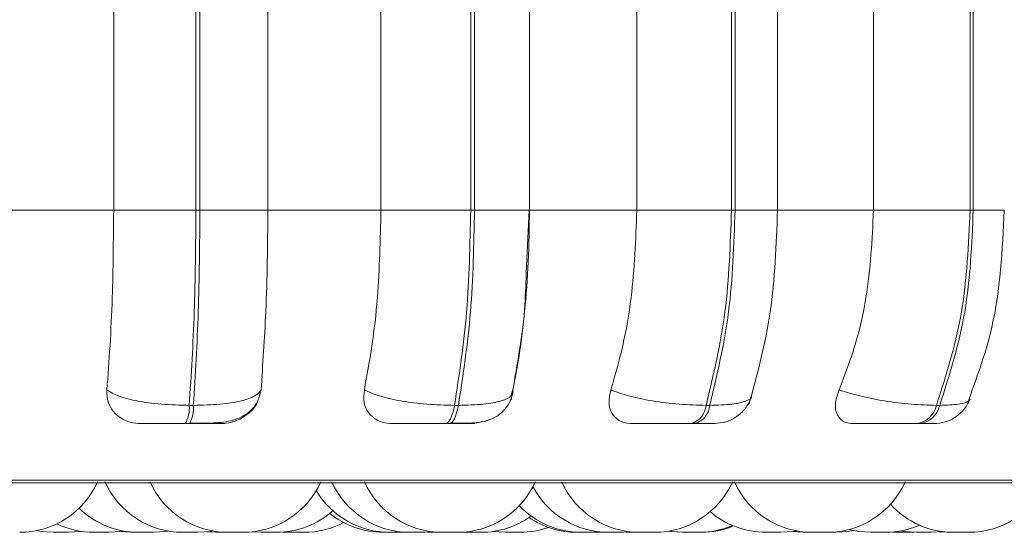
# Model space of a CAD drawing. Units: millimetres. Extents: x 470 to 882, y 3 to 283.
# Drawn here: x 767 to 768, y 174 to 175 of the extents above; entities that cross this region are included whole.
import ezdxf

# ---------------------------------------------------------------- set-up
doc = ezdxf.new("R2010")
doc.units = ezdxf.units.MM

msp = doc.modelspace()

# ---------------------------------------------------------------- linework, layer by layer
at = {"color": 7, "linetype": 'Continuous', "lineweight": 15}
for p, q in [((766.7408, 174.8114), (766.7408, 175.0914)), ((766.8256, 174.8114), (766.8256, 175.0914)), ((766.8297, 175.0914), (766.8297, 174.8114)), ((766.8997, 175.0914), (766.8997, 174.8114)), ((767.0163, 174.8114), (767.0163, 175.0914)), ((767.1089, 174.8114), (767.1089, 175.0914)), ((767.1128, 175.0914), (767.1128, 174.8114)), ((767.1696, 174.8114), (767.1696, 175.0914)), ((767.2801, 174.8114), (767.2801, 175.0914)), ((767.3776, 174.8114), (767.3776, 175.0914)), ((767.3813, 175.0914), (767.3813, 174.8114)), ((767.4251, 174.8114), (767.4251, 175.0914)), ((767.5241, 174.8114), (767.5241, 175.0914)), ((767.6236, 174.8114), (767.6236, 175.0914)), ((767.6269, 175.0914), (767.6269, 174.8114)), ((766.6217, 174.8114), (766.7408, 174.8114)), ((766.7408, 174.8114), (766.8256, 174.8114)), ((766.8256, 174.8114), (766.8297, 174.8114)), ((766.8297, 174.8114), (766.8997, 174.8114)), ((766.8997, 174.8114), (767.0163, 174.8114)), ((767.0163, 174.8114), (767.1089, 174.8114)), ((767.1089, 174.8114), (767.1128, 174.8114)), ((767.1661, 174.7463), (767.1691, 174.8114)), ((767.1695, 174.8114), (767.2801, 174.8114)), ((767.2801, 174.8114), (767.3776, 174.8114)), ((767.3776, 174.8114), (767.3813, 174.8114)), ((767.4228, 174.8114), (767.5241, 174.8114)), ((767.5241, 174.8114), (767.6236, 174.8114)), ((767.6236, 174.8114), (767.6269, 174.8114)), ((766.8927, 174.6261), (766.891, 174.6205)), ((767.1523, 174.6261), (767.151, 174.6221)), ((766.8187, 174.6102), (766.8229, 174.6102)), ((767.0921, 174.6102), (767.0962, 174.6102)), ((767.3515, 174.6102), (767.3553, 174.6102)), ((767.589, 174.6102), (767.5924, 174.6102)), ((766.8147, 174.5914), (766.8188, 174.5914)), ((767.0823, 174.5914), (767.0863, 174.5914)), ((767.3362, 174.5914), (767.34, 174.5914)), ((767.5687, 174.5914), (767.572, 174.5914)), ((765.2019, 174.5305), (768.0579, 174.5305)), ((766.6941, 174.4794), (766.6787, 174.4794)), ((766.7473, 174.4801), (766.7585, 174.4794)), ((766.7731, 174.4794), (766.7738, 174.4794)), ((766.7738, 174.4794), (766.7738, 174.4794)), ((766.8366, 174.4799), (766.8458, 174.4794)), ((766.861, 174.4794), (766.861, 174.4794)), ((766.8835, 174.4799), (766.893, 174.4794)), ((766.9151, 174.4797), (766.9217, 174.4794)), ((766.9367, 174.4794), (766.937, 174.4794)), ((767.0254, 174.4794), (767.0254, 174.4794)), ((767.0258, 174.4794), (767.0266, 174.4794)), ((767.0345, 174.4794), (767.036, 174.4794)), ((767.0407, 174.4794), (767.0433, 174.4794)), ((767.046, 174.4794), (767.046, 174.4794)), ((767.0466, 174.4794), (767.0568, 174.4794)), ((767.0614, 174.4794), (767.0705, 174.4799)), ((767.0644, 174.4795), (767.0675, 174.4794)), ((767.0995, 174.4795), (767.104, 174.4794)), ((767.1318, 174.4803), (767.1443, 174.4794)), ((767.2382, 174.4794), (767.2446, 174.4796)), ((767.2664, 174.4794), (767.2747, 174.4798)), ((767.2692, 174.4795), (767.2721, 174.4794)), ((767.2831, 174.4794), (767.2831, 174.4794)), ((767.2835, 174.4794), (767.2843, 174.4794)), ((767.3466, 174.4794), (767.3466, 174.4794)), ((767.4401, 174.4802), (767.4517, 174.4794)), ((767.4848, 174.4794), (767.4853, 174.4794)), ((767.5437, 174.4797), (767.5507, 174.4794)), ((767.5837, 174.4794), (767.5952, 174.4802)), ((767.5916, 174.4798), (767.5995, 174.4794))]:
    msp.add_line(p, q, dxfattribs=at)
at = {"color": 8, "linetype": 'Continuous', "lineweight": 15}
for p, q in [((767.1128, 174.8114), (767.1696, 174.8114)), ((767.3813, 174.8114), (767.4251, 174.8114)), ((767.6269, 174.8114), (767.6589, 174.8114)), ((765.192, 174.5331), (768.0678, 174.5331))]:
    msp.add_line(p, q, dxfattribs=at)
at = {"color": 7, "linetype": 'Continuous', "lineweight": 15, "flags": 128}
for points in [[(767.0823, 174.5914), (767.0838, 174.5917), (767.0852, 174.5927), (767.0866, 174.5943), (767.0879, 174.5964), (767.0892, 174.5992), (767.0903, 174.6024), (767.0913, 174.6061), (767.0921, 174.6102)], [(767.0962, 174.6102), (767.0953, 174.6061), (767.0943, 174.6024), (767.0932, 174.5992), (767.092, 174.5964), (767.0906, 174.5943), (767.0893, 174.5927), (767.0878, 174.5917), (767.0863, 174.5914)], [(766.6613, 174.4811), (766.6661, 174.4803), (766.6787, 174.4794)], [(766.6941, 174.4794), (766.7067, 174.4803), (766.7074, 174.4804)], [(766.736, 174.4794), (766.7486, 174.4803), (766.7512, 174.4807)], [(766.7818, 174.4794), (766.7944, 174.4803), (766.7969, 174.4807)], [(766.8275, 174.4794), (766.8401, 174.4803), (766.843, 174.4808)], [(767.3129, 174.4806), (767.3147, 174.4803), (767.3273, 174.4794)], [(767.3136, 174.4807), (767.3163, 174.4803), (767.3289, 174.4794)], [(767.4285, 174.4794), (767.4411, 174.4803), (767.4447, 174.4809)], [(767.4853, 174.4794), (767.4979, 174.4803), (767.5033, 174.4813)], [(767.4989, 174.4823), (767.5087, 174.4803), (767.5213, 174.4794)], [(767.5525, 174.4808), (767.5557, 174.4803), (767.5683, 174.4794)]]:
    msp.add_lwpolyline(points, dxfattribs=at)
at = {"color": 7, "linetype": 'Continuous', "lineweight": 15}
for centre, radius, start, end in [((766.786, 174.6074), 0.0328, 330.7983, 4.9587), ((766.7902, 174.6074), 0.0328, 330.7983, 4.9587), ((767.3301, 174.612), 0.0215, 286.4797, 355.2296), ((767.3339, 174.612), 0.0215, 286.4793, 355.2306), ((767.565, 174.6158), 0.0247, 278.6086, 346.9369), ((767.5683, 174.6158), 0.0247, 278.6092, 346.9371), ((766.6439, 174.5674), 0.088, 270, 335.8523), ((766.8121, 174.5674), 0.088, 204.1477, 270), ((766.8586, 174.5674), 0.088, 204.1477, 270), ((766.874, 174.5674), 0.088, 270, 335.8523), ((767.046, 174.5674), 0.088, 204.1477, 270), ((767.0796, 174.5674), 0.088, 204.1477, 270), ((767.095, 174.5674), 0.088, 270, 335.8523), ((767.283, 174.5674), 0.088, 204.1477, 270), ((767.2984, 174.5674), 0.088, 270, 335.8523), ((767.461, 174.5674), 0.088, 204.1477, 270), ((767.4764, 174.5674), 0.088, 270, 335.8523), ((767.6221, 174.5674), 0.088, 270, 335.8523), ((767.0253, 174.5674), 0.088, 210.72, 270), ((767.251, 174.5674), 0.088, 207.5824, 270), ((766.7664, 174.5674), 0.088, 225.9209, 270), ((766.9084, 174.5674), 0.088, 270, 311.6015), ((767.2228, 174.5674), 0.088, 223.4074, 270), ((767.4131, 174.5674), 0.088, 229.3137, 270), ((767.6067, 174.5674), 0.088, 222.2137, 270), ((766.9371, 174.5674), 0.088, 270, 297.6005), ((767.0187, 174.5674), 0.088, 231.2277, 270), ((767.1194, 174.5674), 0.088, 270, 306.0035), ((767.2184, 174.5674), 0.088, 235.762, 270), ((766.7206, 174.5674), 0.088, 244.1587, 270), ((767.1597, 174.5674), 0.088, 270, 289.4923), ((767.3443, 174.5674), 0.088, 270, 293.0135), ((767.3466, 174.5674), 0.088, 270, 292.1904), ((767.5367, 174.5674), 0.088, 270, 293.4317)]:
    msp.add_arc(centre, radius, start, end, dxfattribs=at)
for points, knots in [([(766.7338, 174.6261), (766.7349, 174.641), (766.7372, 174.6709), (766.7401, 174.7328), (766.7405, 174.781), (766.7408, 174.8114)], [0, 0, 0, 0, 0.269321, 0.538541, 1, 1, 1, 1]), ([(766.8187, 174.6102), (766.8207, 174.6417), (766.8247, 174.7047), (766.8253, 174.7759), (766.8256, 174.8114)], [0, 0, 0, 0, 0.499996, 1, 1, 1, 1]), ([(766.8297, 174.8114), (766.8294, 174.7759), (766.8288, 174.7047), (766.8249, 174.6417), (766.8229, 174.6102)], [0, 0, 0, 0, 0.500002, 1, 1, 1, 1]), ([(766.8997, 174.8114), (766.8996, 174.7937), (766.8994, 174.7583), (766.8974, 174.6939), (766.8945, 174.6524), (766.8927, 174.6261)], [0, 0, 0, 0, 0.26914, 0.538286, 1, 1, 1, 1]), ([(766.9992, 174.6261), (767.0019, 174.641), (767.0075, 174.6709), (767.0145, 174.7328), (767.0156, 174.781), (767.0163, 174.8114)], [0, 0, 0, 0, 0.269322, 0.53854, 1, 1, 1, 1]), ([(767.0921, 174.6102), (767.097, 174.6417), (767.1067, 174.7047), (767.1081, 174.7759), (767.1089, 174.8114)], [0, 0, 0, 0, 0.499997, 1, 1, 1, 1]), ([(767.1128, 174.8114), (767.1121, 174.7759), (767.1106, 174.7047), (767.101, 174.6417), (767.0962, 174.6102)], [0, 0, 0, 0, 0.500002, 1, 1, 1, 1]), ([(767.1695, 174.8114), (767.1692, 174.7937), (767.1687, 174.7583), (767.164, 174.6939), (767.1568, 174.6524), (767.1523, 174.6261)], [0, 0, 0, 0, 0.26914, 0.538287, 1, 1, 1, 1]), ([(767.2533, 174.6261), (767.2576, 174.641), (767.2662, 174.6709), (767.2771, 174.7328), (767.2789, 174.781), (767.2801, 174.8114)], [0, 0, 0, 0, 0.269321, 0.538541, 1, 1, 1, 1]), ([(767.3515, 174.6102), (767.3591, 174.6417), (767.3741, 174.7047), (767.3765, 174.7759), (767.3776, 174.8114)], [0, 0, 0, 0, 0.4999961, 1, 1, 1, 1]), ([(767.3813, 174.8114), (767.3801, 174.7759), (767.3779, 174.7047), (767.3628, 174.6417), (767.3553, 174.6102)], [0, 0, 0, 0, 0.500002, 1, 1, 1, 1]), ([(767.3957, 174.6111), (767.4042, 174.6422), (767.4211, 174.7042), (767.4238, 174.7757), (767.4251, 174.8114)], [0, 0, 0, 0, 0.501465, 1, 1, 1, 1]), ([(767.4886, 174.6261), (767.4943, 174.641), (767.5057, 174.6709), (767.5202, 174.7328), (767.5226, 174.781), (767.5241, 174.8114)], [0, 0, 0, 0, 0.269321, 0.538541, 1, 1, 1, 1]), ([(767.589, 174.6102), (767.599, 174.6417), (767.619, 174.7047), (767.6221, 174.7759), (767.6236, 174.8114)], [0, 0, 0, 0, 0.499997, 1, 1, 1, 1]), ([(767.6269, 174.8114), (767.6254, 174.7759), (767.6223, 174.7047), (767.6024, 174.6417), (767.5924, 174.6102)], [0, 0, 0, 0, 0.5000032, 1, 1, 1, 1]), ([(767.6226, 174.6171), (767.6314, 174.6412), (767.6534, 174.7013), (767.6568, 174.7701), (767.6589, 174.8114)], [0, 0, 0, 0, 0.400785, 1, 1, 1, 1]), ([(767.1506, 174.6159), (767.1562, 174.6458), (767.164, 174.6865), (767.1656, 174.7337), (767.1661, 174.7463)], [0, 0, 0, 0, 0.733827, 1, 1, 1, 1]), ([(766.7687, 174.5914), (766.765, 174.5917), (766.7575, 174.5923), (766.7478, 174.5969), (766.7398, 174.6039), (766.7341, 174.6138), (766.7339, 174.6218), (766.7338, 174.6261)], [0, 0, 0, 0, 0.174704, 0.348631, 0.538315, 0.75598, 1, 1, 1, 1]), ([(766.7338, 174.6261), (766.7373, 174.624), (766.7444, 174.6196), (766.7641, 174.6145), (766.7898, 174.6109), (766.809, 174.6105), (766.8187, 174.6102)], [0, 0, 0, 0, 0.235267, 0.480707, 0.73669, 1, 1, 1, 1]), ([(766.8194, 174.5917), (766.8278, 174.5917), (766.8439, 174.5918), (766.8607, 174.5935), (766.8736, 174.5983), (766.8827, 174.6048), (766.8902, 174.6146), (766.8921, 174.6231), (766.893, 174.6274)], [0, 0, 0, 0, 0.249454, 0.482006, 0.602013, 0.729156, 0.863361, 1, 1, 1, 1]), ([(766.8927, 174.6261), (766.8911, 174.624), (766.8878, 174.6196), (766.873, 174.6145), (766.8511, 174.6109), (766.8324, 174.6105), (766.8229, 174.6102)], [0, 0, 0, 0, 0.235264, 0.480707, 0.73669, 1, 1, 1, 1]), ([(767.0281, 174.5914), (767.0245, 174.5917), (767.0174, 174.5923), (767.0087, 174.5969), (767.002, 174.6039), (766.9979, 174.6138), (766.9987, 174.6218), (766.9992, 174.6261)], [0, 0, 0, 0, 0.1747032, 0.3486235, 0.5383116, 0.7559672, 1, 1, 1, 1]), ([(766.9992, 174.6261), (767.0039, 174.624), (767.0137, 174.6196), (767.0363, 174.6145), (767.0637, 174.6109), (767.0826, 174.6105), (767.0921, 174.6102)], [0, 0, 0, 0, 0.235265, 0.480707, 0.73669, 1, 1, 1, 1]), ([(767.0878, 174.5917), (767.0954, 174.5917), (767.1099, 174.5918), (767.1239, 174.5934), (767.1349, 174.598), (767.1427, 174.6039), (767.1493, 174.6127), (767.1514, 174.6202), (767.1525, 174.624)], [0, 0, 0, 0, 0.269026, 0.506848, 0.624725, 0.746745, 0.873118, 1, 1, 1, 1]), ([(767.2754, 174.5914), (767.2721, 174.5917), (767.2656, 174.5923), (767.2581, 174.5969), (767.253, 174.6039), (767.2505, 174.6138), (767.2524, 174.6218), (767.2533, 174.6261)], [0, 0, 0, 0, 0.174698, 0.348627, 0.538305, 0.755977, 1, 1, 1, 1]), ([(767.2533, 174.6261), (767.2592, 174.624), (767.2713, 174.6196), (767.2961, 174.6145), (767.3245, 174.6109), (767.3424, 174.6105), (767.3515, 174.6102)], [0, 0, 0, 0, 0.235265, 0.480709, 0.736691, 1, 1, 1, 1]), ([(767.5031, 174.5914), (767.5002, 174.5917), (767.4944, 174.5923), (767.4885, 174.5969), (767.4849, 174.6039), (767.4843, 174.6138), (767.4871, 174.6218), (767.4886, 174.6261)], [0, 0, 0, 0, 0.174693, 0.348619, 0.538307, 0.755971, 1, 1, 1, 1]), ([(767.4886, 174.6261), (767.4954, 174.624), (767.5094, 174.6196), (767.5356, 174.6145), (767.5641, 174.6109), (767.5806, 174.6105), (767.589, 174.6102)], [0, 0, 0, 0, 0.235264, 0.480707, 0.736687, 1, 1, 1, 1]), ([(766.8894, 174.615), (766.8892, 174.6144), (766.8879, 174.6095), (766.8806, 174.6019), (766.8692, 174.5946), (766.8587, 174.5917), (766.8531, 174.5915), (766.8513, 174.5914)], [0, 0, 0, 0, 0.041995, 0.363441, 0.669141, 0.89071, 1, 1, 1, 1]), ([(767.36, 174.5914), (767.364, 174.5918), (767.3725, 174.5925), (767.384, 174.5986), (767.3935, 174.6078), (767.3968, 174.6158), (767.3984, 174.6198)], [0, 0, 0, 0, 0.237526, 0.491253, 0.749659, 1, 1, 1, 1]), ([(767.5862, 174.5914), (767.5902, 174.5917), (767.5984, 174.5925), (767.6094, 174.5981), (767.6184, 174.6063), (767.6219, 174.6133), (767.6236, 174.6167)], [0, 0, 0, 0, 0.249201, 0.506865, 0.76081, 1, 1, 1, 1]), ([(766.7687, 174.5914), (766.7692, 174.5914), (766.7702, 174.5914), (766.7781, 174.5914), (766.7872, 174.5914), (766.7956, 174.5914), (766.8049, 174.5914), (766.8114, 174.5914), (766.8147, 174.5914)], [0, 0, 0, 0, 0.250049, 0.499288, 0.626957, 0.749961, 0.876124, 1, 1, 1, 1]), ([(766.8188, 174.5914), (766.822, 174.5914), (766.8284, 174.5914), (766.8367, 174.5914), (766.8436, 174.5914), (766.8503, 174.5914), (766.8545, 174.5914), (766.8524, 174.5914), (766.8513, 174.5914)], [0, 0, 0, 0, 0.1237459, 0.2500336, 0.3727576, 0.5007253, 0.7499579, 1, 1, 1, 1]), ([(767.0281, 174.5914), (767.0297, 174.5914), (767.033, 174.5914), (767.0433, 174.5914), (767.0539, 174.5914), (767.063, 174.5914), (767.0728, 174.5914), (767.0792, 174.5914), (767.0823, 174.5914)], [0, 0, 0, 0, 0.250056, 0.499281, 0.626958, 0.749963, 0.876125, 1, 1, 1, 1]), ([(767.0863, 174.5914), (767.0894, 174.5914), (767.0954, 174.5914), (767.1027, 174.5914), (767.1083, 174.5914), (767.1129, 174.5914), (767.1142, 174.5914), (767.1099, 174.5914), (767.1077, 174.5914)], [0, 0, 0, 0, 0.1237399, 0.2500326, 0.3727506, 0.5007144, 0.749941, 1, 1, 1, 1]), ([(767.1211, 174.5939), (767.1184, 174.593), (767.114, 174.5916), (767.1095, 174.5915), (767.1077, 174.5914)], [0, 0, 0, 0, 0.604454, 1, 1, 1, 1]), ([(767.2754, 174.5914), (767.2781, 174.5914), (767.2835, 174.5914), (767.296, 174.5914), (767.3077, 174.5914), (767.3173, 174.5914), (767.3272, 174.5914), (767.3332, 174.5914), (767.3362, 174.5914)], [0, 0, 0, 0, 0.25005, 0.499277, 0.626958, 0.749958, 0.876122, 1, 1, 1, 1]), ([(767.34, 174.5914), (767.3427, 174.5914), (767.3483, 174.5914), (767.3544, 174.5914), (767.3582, 174.5914), (767.3603, 174.5914), (767.3599, 174.5914), (767.3599, 174.5914)], [0, 0, 0, 0, 0.2463126, 0.4976831, 0.7419713, 0.9966841, 1, 1, 1, 1]), ([(767.5031, 174.5914), (767.5068, 174.5914), (767.5142, 174.5914), (767.5284, 174.5914), (767.5409, 174.5914), (767.5508, 174.5914), (767.5604, 174.5914), (767.5659, 174.5914), (767.5687, 174.5914)], [0, 0, 0, 0, 0.250042, 0.499277, 0.62696, 0.74996, 0.876123, 1, 1, 1, 1]), ([(767.572, 174.5914), (767.5745, 174.5914), (767.5793, 174.5914), (767.584, 174.5914), (767.5862, 174.5914), (767.5871, 174.5914), (767.5862, 174.5914), (767.5862, 174.5914)], [0, 0, 0, 0, 0.2462958, 0.4976825, 0.7419632, 0.9966653, 1, 1, 1, 1]), ([(766.7208, 174.4794), (766.7207, 174.4794), (766.7207, 174.4794), (766.7216, 174.4794), (766.7229, 174.4794), (766.7237, 174.4794), (766.7241, 174.4794), (766.7242, 174.4794), (766.7251, 174.4794), (766.7265, 174.4794), (766.7284, 174.4794), (766.7294, 174.4794), (766.73, 174.4794), (766.731, 174.4794), (766.7324, 174.4794), (766.7339, 174.4794), (766.7345, 174.4794), (766.7348, 174.4794), (766.7354, 174.4794), (766.736, 174.4794), (766.736, 174.4794), (766.736, 174.4794)], [0, 0, 0, 0, 0.063925, 0.188064, 0.250797, 0.313432, 0.314007, 0.318475, 0.33072, 0.437659, 0.50047, 0.563189, 0.565145, 0.581271, 0.687432, 0.750225, 0.812952, 0.814897, 0.831011, 0.937163, 1, 1, 1, 1]), ([(766.7586, 174.4794), (766.7586, 174.4794), (766.7586, 174.4794), (766.7592, 174.4794), (766.7603, 174.4794), (766.7617, 174.4794), (766.7633, 174.4794), (766.7643, 174.4794), (766.7649, 174.4794), (766.7659, 174.4794), (766.767, 174.4794), (766.7679, 174.4794), (766.7679, 174.4794)], [0, 0, 0, 0, 0.113167, 0.265921, 0.371329, 0.55144, 0.660635, 0.769691, 0.773122, 0.801374, 0.987589, 1, 1, 1, 1]), ([(766.7665, 174.4794), (766.7665, 174.4794), (766.7664, 174.4794), (766.7673, 174.4794), (766.7686, 174.4794), (766.7694, 174.4794), (766.77, 174.4794), (766.7707, 174.4794), (766.7725, 174.4794), (766.7749, 174.4794), (766.7769, 174.4794), (766.7783, 174.4794), (766.7795, 174.4794), (766.7808, 174.4794), (766.7817, 174.4794), (766.7816, 174.4794), (766.7816, 174.4794)], [0, 0, 0, 0, 0.06414, 0.188579, 0.251467, 0.314285, 0.316296, 0.334273, 0.428884, 0.549527, 0.618888, 0.685699, 0.750525, 0.813226, 0.938051, 1, 1, 1, 1]), ([(766.8122, 174.4794), (766.8122, 174.4794), (766.8121, 174.4794), (766.813, 174.4794), (766.8143, 174.4794), (766.8151, 174.4794), (766.8157, 174.4794), (766.8165, 174.4794), (766.8182, 174.4794), (766.8206, 174.4794), (766.8226, 174.4794), (766.824, 174.4794), (766.8253, 174.4794), (766.8265, 174.4794), (766.8275, 174.4794), (766.8274, 174.4794), (766.8273, 174.4794)], [0, 0, 0, 0, 0.064143, 0.188586, 0.251478, 0.314268, 0.316284, 0.334283, 0.428881, 0.549532, 0.618909, 0.685723, 0.750525, 0.813269, 0.938097, 1, 1, 1, 1]), ([(766.8459, 174.4794), (766.8458, 174.4794), (766.8458, 174.4794), (766.8465, 174.4794), (766.8475, 174.4794), (766.8489, 174.4794), (766.8505, 174.4794), (766.8515, 174.4794), (766.8522, 174.4794), (766.8531, 174.4794), (766.8547, 174.4794), (766.8565, 174.4794), (766.8574, 174.4794), (766.8579, 174.4794), (766.8587, 174.4794), (766.8602, 174.4794), (766.8607, 174.4794), (766.861, 174.4794)], [0, 0, 0, 0, 0.068754, 0.161677, 0.225766, 0.335274, 0.401658, 0.467972, 0.470057, 0.487228, 0.600454, 0.667433, 0.734306, 0.736569, 0.754047, 0.867073, 1, 1, 1, 1]), ([(766.8587, 174.4794), (766.8587, 174.4794), (766.8586, 174.4794), (766.8596, 174.4794), (766.8608, 174.4794), (766.8616, 174.4794), (766.8621, 174.4794), (766.8622, 174.4794), (766.8631, 174.4794), (766.8645, 174.4794), (766.8663, 174.4794), (766.8674, 174.4794), (766.868, 174.4794), (766.869, 174.4794), (766.8704, 174.4794), (766.8718, 174.4794), (766.8725, 174.4794), (766.8728, 174.4794), (766.8733, 174.4794), (766.8739, 174.4794), (766.874, 174.4794), (766.874, 174.4794)], [0, 0, 0, 0, 0.063924, 0.188104, 0.250802, 0.313466, 0.314036, 0.318504, 0.330748, 0.437673, 0.500488, 0.563205, 0.565161, 0.581282, 0.687436, 0.750232, 0.812959, 0.814903, 0.831017, 0.937213, 1, 1, 1, 1]), ([(766.8931, 174.4794), (766.8931, 174.4794), (766.893, 174.4794), (766.8934, 174.4794), (766.8941, 174.4794), (766.8953, 174.4794), (766.8961, 174.4794), (766.8966, 174.4794), (766.8975, 174.4794), (766.8989, 174.4794), (766.9008, 174.4794), (766.9018, 174.4794), (766.9024, 174.4794), (766.9034, 174.4794), (766.9053, 174.4794), (766.9065, 174.4794), (766.9072, 174.4794)], [0, 0, 0, 0, 0.032896, 0.106818, 0.233151, 0.309766, 0.386266, 0.388643, 0.408468, 0.539074, 0.616347, 0.693509, 0.696135, 0.716283, 0.846652, 1, 1, 1, 1]), ([(766.9072, 174.4794), (766.9077, 174.4794), (766.9084, 174.4794), (766.9084, 174.4794), (766.9085, 174.4794)], [0, 0, 0, 0, 0.670747, 1, 1, 1, 1]), ([(766.9218, 174.4794), (766.9217, 174.4794), (766.9216, 174.4794), (766.922, 174.4794), (766.9229, 174.4794), (766.9241, 174.4794), (766.9256, 174.4794), (766.9265, 174.4794), (766.9271, 174.4794), (766.9281, 174.4794), (766.9296, 174.4794), (766.9315, 174.4794), (766.9324, 174.4794), (766.933, 174.4794), (766.9339, 174.4794), (766.9352, 174.4794), (766.9361, 174.4794), (766.9365, 174.4794), (766.9367, 174.4794), (766.9367, 174.4794), (766.9367, 174.4794)], [0, 0, 0, 0, 0.02554, 0.122665, 0.189737, 0.304205, 0.373652, 0.442982, 0.445169, 0.463128, 0.581525, 0.65156, 0.721484, 0.723875, 0.742152, 0.860297, 0.943347, 0.982991, 0.99432, 1, 1, 1, 1]), ([(767.0187, 174.4794), (767.0187, 174.4794), (767.0186, 174.4794), (767.019, 174.4794), (767.0197, 174.4794), (767.0209, 174.4794), (767.0217, 174.4794), (767.0223, 174.4794), (767.0231, 174.4794), (767.0245, 174.4794), (767.0264, 174.4794), (767.0274, 174.4794), (767.0281, 174.4794), (767.029, 174.4794), (767.031, 174.4794), (767.0321, 174.4794), (767.0328, 174.4794)], [0, 0, 0, 0, 0.032895, 0.106874, 0.233149, 0.309767, 0.386259, 0.388669, 0.408462, 0.539093, 0.616351, 0.693503, 0.696129, 0.716291, 0.846656, 1, 1, 1, 1]), ([(767.0266, 174.4794), (767.0273, 174.4794), (767.0283, 174.4794), (767.0301, 174.4794), (767.031, 174.4794), (767.0316, 174.4794), (767.0317, 174.4794), (767.0327, 174.4794), (767.0342, 174.4794), (767.036, 174.4794), (767.0369, 174.4794), (767.0374, 174.4794), (767.0383, 174.4794), (767.0393, 174.4794), (767.0402, 174.4794), (767.0405, 174.4794), (767.0406, 174.4794), (767.0407, 174.4794), (767.0406, 174.4794), (767.0406, 174.4794)], [0, 0, 0, 0, 0.153364, 0.230832, 0.308214, 0.308932, 0.314421, 0.329565, 0.461649, 0.539251, 0.616712, 0.619114, 0.639043, 0.770173, 0.847727, 0.925217, 0.927632, 0.947511, 1, 1, 1, 1]), ([(767.0468, 174.4794), (767.0473, 174.4794), (767.0482, 174.4794), (767.0498, 174.4794), (767.0508, 174.4794), (767.0512, 174.4794)], [0, 0, 0, 0, 0.4974889, 0.7488919, 1, 1, 1, 1]), ([(767.0568, 174.4794), (767.0569, 174.4794), (767.057, 174.4794), (767.0573, 174.4794), (767.0581, 174.4794), (767.0594, 174.4794), (767.0604, 174.4794), (767.0608, 174.4794), (767.0612, 174.4794), (767.0613, 174.4794), (767.0613, 174.4794)], [0, 0, 0, 0, 0.0403937, 0.0457311, 0.0897186, 0.3794006, 0.5757034, 0.6712405, 0.7218373, 1, 1, 1, 1]), ([(767.0675, 174.4794), (767.0675, 174.4794), (767.0673, 174.4794), (767.0677, 174.4794), (767.0684, 174.4794), (767.0695, 174.4794), (767.0709, 174.4794), (767.0718, 174.4794), (767.0724, 174.4794), (767.0734, 174.4794), (767.0749, 174.4794), (767.0767, 174.4794), (767.0777, 174.4794), (767.0783, 174.4794), (767.0789, 174.4794), (767.0793, 174.4794), (767.0797, 174.4794)], [0, 0, 0, 0, 0.00322, 0.127759, 0.213758, 0.360556, 0.449545, 0.538479, 0.54125, 0.5643, 0.716093, 0.805901, 0.895562, 0.898616, 0.922033, 1, 1, 1, 1]), ([(767.0796, 174.4794), (767.0796, 174.4794), (767.0796, 174.4794), (767.08, 174.4794), (767.0802, 174.4794)], [0, 0, 0, 0, 0.484585, 1, 1, 1, 1]), ([(767.0802, 174.4794), (767.0807, 174.4794), (767.0814, 174.4794), (767.0831, 174.4794), (767.0849, 174.4794), (767.0869, 174.4794), (767.0888, 174.4794), (767.0907, 174.4794), (767.0925, 174.4794), (767.0937, 174.4794), (767.0947, 174.4794), (767.0949, 174.4794), (767.095, 174.4794)], [0, 0, 0, 0, 0.141397, 0.212506, 0.301564, 0.428832, 0.50098, 0.57302, 0.706822, 0.78903, 0.863405, 1, 1, 1, 1]), ([(767.1041, 174.4794), (767.1041, 174.4794), (767.104, 174.4794), (767.1045, 174.4794), (767.1053, 174.4794), (767.1063, 174.4794), (767.1079, 174.4794), (767.1103, 174.4794), (767.1123, 174.4794), (767.1132, 174.4794)], [0, 0, 0, 0, 0.1004183, 0.2262276, 0.3357132, 0.453157, 0.5723408, 0.7886693, 1, 1, 1, 1]), ([(767.1132, 174.4794), (767.1142, 174.4794), (767.1156, 174.4794), (767.1172, 174.4794), (767.1178, 174.4794), (767.1182, 174.4794), (767.1187, 174.4794), (767.1193, 174.4794), (767.1193, 174.4794), (767.1193, 174.4794)], [0, 0, 0, 0, 0.285446, 0.429691, 0.57374, 0.578337, 0.619584, 0.836648, 1, 1, 1, 1]), ([(767.1443, 174.4794), (767.1443, 174.4794), (767.1442, 174.4794), (767.1446, 174.4794), (767.1453, 174.4794), (767.1465, 174.4794), (767.1473, 174.4794), (767.1479, 174.4794), (767.1487, 174.4794), (767.1501, 174.4794), (767.152, 174.4794), (767.153, 174.4794), (767.1537, 174.4794), (767.1547, 174.4794), (767.1566, 174.4794), (767.1578, 174.4794), (767.1584, 174.4794)], [0, 0, 0, 0, 0.032895, 0.106875, 0.233153, 0.309766, 0.386258, 0.388668, 0.408467, 0.539092, 0.616357, 0.693502, 0.696128, 0.716297, 0.846656, 1, 1, 1, 1]), ([(767.1584, 174.4794), (767.1589, 174.4794), (767.1596, 174.4794), (767.1597, 174.4794), (767.1597, 174.4794)], [0, 0, 0, 0, 0.670495, 1, 1, 1, 1]), ([(767.2185, 174.4794), (767.2185, 174.4794), (767.2184, 174.4794), (767.219, 174.4794), (767.2199, 174.4794), (767.2213, 174.4794), (767.2225, 174.4794), (767.2228, 174.4794)], [0, 0, 0, 0, 0.18056, 0.354266, 0.527887, 0.86967, 1, 1, 1, 1]), ([(767.2228, 174.4794), (767.2229, 174.4794), (767.2229, 174.4794), (767.223, 174.4794), (767.2233, 174.4794), (767.224, 174.4794), (767.2255, 174.4794), (767.2263, 174.4794)], [0, 0, 0, 0, 0.201203, 0.20799, 0.260522, 0.600267, 1, 1, 1, 1]), ([(767.2233, 174.4794), (767.2237, 174.4794), (767.2251, 174.4794), (767.2271, 174.4794), (767.2289, 174.4794), (767.2299, 174.4794), (767.2303, 174.4794), (767.2304, 174.4794)], [0, 0, 0, 0, 0.187117, 0.56952, 0.805949, 0.928969, 1, 1, 1, 1]), ([(767.2263, 174.4794), (767.2272, 174.4794), (767.2286, 174.4794), (767.2306, 174.4794), (767.2316, 174.4794), (767.2321, 174.4794), (767.2323, 174.4794), (767.2332, 174.4794), (767.2346, 174.4794), (767.2361, 174.4794), (767.2366, 174.4794), (767.237, 174.4794), (767.237, 174.4794), (767.2371, 174.4794), (767.2376, 174.4794), (767.2382, 174.4794), (767.2382, 174.4794), (767.2382, 174.4794)], [0, 0, 0, 0, 0.1813376, 0.2729508, 0.3644492, 0.3653046, 0.371796, 0.3897084, 0.5458623, 0.6376242, 0.7292313, 0.7294168, 0.7309689, 0.7351762, 0.7506862, 0.9118019, 1, 1, 1, 1]), ([(767.2336, 174.4794), (767.2337, 174.4794), (767.2338, 174.4794), (767.2337, 174.4794), (767.2337, 174.4794)], [0, 0, 0, 0, 0.149775, 1, 1, 1, 1]), ([(767.251, 174.4794), (767.251, 174.4794), (767.2512, 174.4794), (767.2523, 174.4794), (767.2529, 174.4794)], [0, 0, 0, 0, 0.4581682, 1, 1, 1, 1]), ([(767.2529, 174.4794), (767.2537, 174.4794), (767.2548, 174.4794), (767.2567, 174.4794), (767.2577, 174.4794), (767.2583, 174.4794), (767.2584, 174.4794), (767.2594, 174.4794), (767.2609, 174.4794), (767.2626, 174.4794), (767.2641, 174.4794), (767.2654, 174.4794), (767.2662, 174.4794), (767.2663, 174.4794), (767.2664, 174.4794)], [0, 0, 0, 0, 0.1652953, 0.2487968, 0.3321875, 0.3329611, 0.3388827, 0.3552018, 0.497552, 0.5811727, 0.6646608, 0.8100146, 0.9116721, 1, 1, 1, 1]), ([(767.2721, 174.4794), (767.2721, 174.4794), (767.2721, 174.4794), (767.2724, 174.4794), (767.2732, 174.4794), (767.2743, 174.4794), (767.2751, 174.4794), (767.2757, 174.4794), (767.2765, 174.4794), (767.278, 174.4794), (767.2798, 174.4794), (767.2809, 174.4794), (767.2815, 174.4794), (767.2821, 174.4794), (767.2827, 174.4794), (767.2831, 174.4794)], [0, 0, 0, 0, 0.041715, 0.13553, 0.295663, 0.392817, 0.489826, 0.492883, 0.517982, 0.68363, 0.781612, 0.879442, 0.882773, 0.908349, 1, 1, 1, 1]), ([(767.2835, 174.4794), (767.2837, 174.4794), (767.2849, 174.4794), (767.2856, 174.4794), (767.2862, 174.4794)], [0, 0, 0, 0, 0.191409, 1, 1, 1, 1]), ([(767.2843, 174.4794), (767.2849, 174.4794), (767.2859, 174.4794), (767.2877, 174.4794), (767.2887, 174.4794), (767.2893, 174.4794), (767.2894, 174.4794), (767.2904, 174.4794), (767.2919, 174.4794), (767.2937, 174.4794), (767.2946, 174.4794), (767.2951, 174.4794), (767.2959, 174.4794), (767.297, 174.4794), (767.2979, 174.4794), (767.2981, 174.4794), (767.2983, 174.4794), (767.2984, 174.4794), (767.2983, 174.4794), (767.2983, 174.4794)], [0, 0, 0, 0, 0.153363, 0.230859, 0.308224, 0.308943, 0.314443, 0.329587, 0.461672, 0.539255, 0.616716, 0.619152, 0.639046, 0.770175, 0.847729, 0.925217, 0.927633, 0.947573, 1, 1, 1, 1]), ([(767.3275, 174.4794), (767.3275, 174.4794), (767.3274, 174.4794), (767.3279, 174.4794), (767.3284, 174.4794), (767.3289, 174.4794), (767.329, 174.4794)], [0, 0, 0, 0, 0.266252, 0.600341, 0.890683, 1, 1, 1, 1]), ([(767.329, 174.4794), (767.329, 174.4794), (767.3289, 174.4794), (767.3295, 174.4794), (767.3299, 174.4794), (767.3303, 174.4794), (767.3309, 174.4794), (767.3324, 174.4794), (767.3342, 174.4794), (767.3351, 174.4794)], [0, 0, 0, 0, 0.145294, 0.288551, 0.431677, 0.43648, 0.473874, 0.715641, 1, 1, 1, 1]), ([(767.3331, 174.4794), (767.3333, 174.4794), (767.3344, 174.4794), (767.3356, 174.4794), (767.3366, 174.4794)], [0, 0, 0, 0, 0.1917686, 1, 1, 1, 1]), ([(767.3351, 174.4794), (767.3362, 174.4794), (767.3377, 174.4794), (767.3396, 174.4794), (767.3405, 174.4794), (767.341, 174.4794), (767.3411, 174.4794), (767.3419, 174.4794), (767.3429, 174.4794), (767.3438, 174.4794), (767.3441, 174.4794), (767.3442, 174.4794), (767.3442, 174.4794), (767.3442, 174.4794), (767.3443, 174.4794), (767.3442, 174.4794), (767.3442, 174.4794)], [0, 0, 0, 0, 0.221786, 0.333837, 0.445743, 0.446791, 0.454748, 0.476615, 0.667672, 0.779839, 0.891906, 0.892173, 0.894058, 0.899168, 0.918195, 1, 1, 1, 1]), ([(767.3355, 174.4794), (767.3355, 174.4794), (767.3358, 174.4794), (767.3362, 174.4794), (767.3365, 174.4794)], [0, 0, 0, 0, 0.09628, 1, 1, 1, 1]), ([(767.3426, 174.4794), (767.3427, 174.4794), (767.3432, 174.4794), (767.3436, 174.4794), (767.3441, 174.4794)], [0, 0, 0, 0, 0.0891983, 1, 1, 1, 1]), ([(767.4131, 174.4794), (767.4131, 174.4794), (767.4132, 174.4794), (767.4133, 174.4794), (767.4135, 174.4794), (767.4143, 174.4794), (767.4158, 174.4794), (767.4166, 174.4794)], [0, 0, 0, 0, 0.201201, 0.207988, 0.260521, 0.600266, 1, 1, 1, 1]), ([(767.4166, 174.4794), (767.4175, 174.4794), (767.4188, 174.4794), (767.4209, 174.4794), (767.4219, 174.4794), (767.4224, 174.4794), (767.4225, 174.4794), (767.4235, 174.4794), (767.4249, 174.4794), (767.4263, 174.4794), (767.4269, 174.4794), (767.4272, 174.4794), (767.4273, 174.4794), (767.4273, 174.4794), (767.4279, 174.4794), (767.4285, 174.4794), (767.4285, 174.4794), (767.4285, 174.4794)], [0, 0, 0, 0, 0.1813556, 0.2729648, 0.364477, 0.3653325, 0.3718155, 0.3897124, 0.5459121, 0.6376719, 0.7292895, 0.7294695, 0.7310267, 0.7351691, 0.7507456, 0.9118699, 1, 1, 1, 1]), ([(767.4517, 174.4794), (767.4517, 174.4794), (767.4516, 174.4794), (767.4521, 174.4794), (767.4534, 174.4794), (767.4549, 174.4794), (767.4564, 174.4794), (767.4579, 174.4794), (767.4595, 174.4794), (767.4606, 174.4794), (767.4612, 174.4794), (767.4612, 174.4794)], [0, 0, 0, 0, 0.011004, 0.212975, 0.405722, 0.528903, 0.646566, 0.759464, 0.874985, 0.988962, 1, 1, 1, 1]), ([(767.461, 174.4794), (767.461, 174.4794), (767.461, 174.4794), (767.461, 174.4794), (767.461, 174.4794), (767.4614, 174.4794), (767.4626, 174.4794), (767.4633, 174.4794)], [0, 0, 0, 0, 0.005135, 0.013598, 0.078959, 0.502146, 1, 1, 1, 1]), ([(767.462, 174.4794), (767.4622, 174.4794), (767.4633, 174.4794), (767.4642, 174.4794), (767.4649, 174.4794)], [0, 0, 0, 0, 0.160729, 1, 1, 1, 1]), ([(767.4633, 174.4794), (767.464, 174.4794), (767.4652, 174.4794), (767.4672, 174.4794), (767.4682, 174.4794), (767.4688, 174.4794), (767.4689, 174.4794), (767.4699, 174.4794), (767.4714, 174.4794), (767.473, 174.4794), (767.4738, 174.4794), (767.4743, 174.4794), (767.475, 174.4794), (767.4758, 174.4794), (767.4763, 174.4794), (767.4764, 174.4794), (767.4764, 174.4794)], [0, 0, 0, 0, 0.166093, 0.250024, 0.333836, 0.334611, 0.340562, 0.356973, 0.500054, 0.584093, 0.667999, 0.670692, 0.692615, 0.836161, 0.919945, 1, 1, 1, 1]), ([(767.4649, 174.4794), (767.4655, 174.4794), (767.4668, 174.4794), (767.467, 174.4794), (767.4671, 174.4794)], [0, 0, 0, 0, 0.502638, 1, 1, 1, 1]), ([(767.4699, 174.4794), (767.4699, 174.4794), (767.4701, 174.4794), (767.4709, 174.4794), (767.4721, 174.4794), (767.4737, 174.4794), (767.4756, 174.4794), (767.4776, 174.4794), (767.4796, 174.4794), (767.4805, 174.4794), (767.481, 174.4794)], [0, 0, 0, 0, 0.101709, 0.20924, 0.401862, 0.501954, 0.601915, 0.790934, 0.89581, 1, 1, 1, 1]), ([(767.481, 174.4794), (767.4819, 174.4794), (767.4831, 174.4794), (767.4843, 174.4794), (767.4847, 174.4794), (767.4848, 174.4794)], [0, 0, 0, 0, 0.507561, 0.765016, 1, 1, 1, 1]), ([(767.5214, 174.4794), (767.5214, 174.4794), (767.5213, 174.4794), (767.5216, 174.4794), (767.5219, 174.4794), (767.5222, 174.4794), (767.5227, 174.4794), (767.524, 174.4794), (767.5257, 174.4794), (767.5266, 174.4794)], [0, 0, 0, 0, 0.055588, 0.213961, 0.371971, 0.377401, 0.41862, 0.685797, 1, 1, 1, 1]), ([(767.5266, 174.4794), (767.5276, 174.4794), (767.5291, 174.4794), (767.5311, 174.4794), (767.5321, 174.4794), (767.5325, 174.4794), (767.5326, 174.4794), (767.5335, 174.4794), (767.5348, 174.4794), (767.5357, 174.4794), (767.5362, 174.4794), (767.5366, 174.4794), (767.5366, 174.4794), (767.5367, 174.4794)], [0, 0, 0, 0, 0.206512, 0.310847, 0.415043, 0.416034, 0.42344, 0.44383, 0.621672, 0.741423, 0.799654, 0.830497, 1, 1, 1, 1]), ([(767.5509, 174.4794), (767.5508, 174.4794), (767.5507, 174.4794), (767.5513, 174.4794), (767.552, 174.4794), (767.553, 174.4794), (767.5547, 174.4794), (767.557, 174.4794), (767.559, 174.4794), (767.56, 174.4794)], [0, 0, 0, 0, 0.100419, 0.226232, 0.335713, 0.453157, 0.57235, 0.788679, 1, 1, 1, 1]), ([(767.56, 174.4794), (767.5609, 174.4794), (767.5624, 174.4794), (767.564, 174.4794), (767.5646, 174.4794), (767.5649, 174.4794), (767.5654, 174.4794), (767.5661, 174.4794), (767.566, 174.4794), (767.566, 174.4794)], [0, 0, 0, 0, 0.285471, 0.429716, 0.573746, 0.578446, 0.619686, 0.836649, 1, 1, 1, 1]), ([(767.5683, 174.4794), (767.5683, 174.4794), (767.5685, 174.4794), (767.5693, 174.4794), (767.5699, 174.4794), (767.5703, 174.4794), (767.571, 174.4794), (767.5726, 174.4794), (767.5745, 174.4794), (767.5755, 174.4794)], [0, 0, 0, 0, 0.219165, 0.350056, 0.480741, 0.485176, 0.519369, 0.740189, 1, 1, 1, 1]), ([(767.5755, 174.4794), (767.5765, 174.4794), (767.578, 174.4794), (767.5799, 174.4794), (767.5814, 174.4794), (767.5828, 174.4794), (767.5834, 174.4794), (767.5836, 174.4794), (767.5837, 174.4794), (767.5837, 174.4794)], [0, 0, 0, 0, 0.248729, 0.374414, 0.499905, 0.720675, 0.895618, 0.964929, 1, 1, 1, 1]), ([(767.5996, 174.4794), (767.5996, 174.4794), (767.5995, 174.4794), (767.6, 174.4794), (767.601, 174.4794), (767.6024, 174.4794), (767.6042, 174.4794), (767.6061, 174.4794), (767.6082, 174.4794), (767.61, 174.4794), (767.6109, 174.4794), (767.6113, 174.4794), (767.6115, 174.4794)], [0, 0, 0, 0, 0.094495, 0.185406, 0.276266, 0.455143, 0.544539, 0.63595, 0.807213, 0.913096, 0.968182, 1, 1, 1, 1]), ([(767.6067, 174.4794), (767.6067, 174.4794), (767.6068, 174.4794), (767.6069, 174.4794), (767.6071, 174.4794), (767.6079, 174.4794), (767.6094, 174.4794), (767.6102, 174.4794)], [0, 0, 0, 0, 0.201203, 0.207982, 0.260514, 0.600271, 1, 1, 1, 1]), ([(767.6102, 174.4794), (767.6111, 174.4794), (767.6124, 174.4794), (767.6145, 174.4794), (767.6155, 174.4794), (767.616, 174.4794), (767.6162, 174.4794), (767.6171, 174.4794), (767.6185, 174.4794), (767.62, 174.4794), (767.6206, 174.4794), (767.6209, 174.4794), (767.6209, 174.4794), (767.6209, 174.4794), (767.6215, 174.4794), (767.6221, 174.4794), (767.6221, 174.4794), (767.6221, 174.4794)], [0, 0, 0, 0, 0.1813341, 0.2729408, 0.3644506, 0.365306, 0.3717888, 0.3897191, 0.5458982, 0.6376094, 0.7292245, 0.7294045, 0.7309616, 0.735174, 0.7506796, 0.9117995, 1, 1, 1, 1]), ([(767.6115, 174.4794), (767.6123, 174.4794), (767.6134, 174.4794), (767.6139, 174.4794), (767.614, 174.4794)], [0, 0, 0, 0, 0.726821, 1, 1, 1, 1]), ([(767.6147, 174.4794), (767.6147, 174.4794), (767.6148, 174.4794), (767.6148, 174.4794), (767.6147, 174.4794)], [0, 0, 0, 0, 0.149775, 1, 1, 1, 1])]:
    msp.add_open_spline(points, degree=3, knots=knots, dxfattribs=at)
at = {"color": 8, "linetype": 'Continuous', "lineweight": 15}
for points, knots in [([(767.151, 174.6221), (767.1509, 174.6214), (767.1503, 174.6184), (767.141, 174.6146), (767.1228, 174.6109), (767.1052, 174.6105), (767.0962, 174.6102)], [0, 0, 0, 0, 0.0993481, 0.388418, 0.6898964, 1, 1, 1, 1]), ([(767.3984, 174.62), (767.3984, 174.6199), (767.3993, 174.6178), (767.3934, 174.6146), (767.3797, 174.6109), (767.3635, 174.6105), (767.3553, 174.6102)], [0, 0, 0, 0, 0.001119, 0.321712, 0.656065, 1, 1, 1, 1]), ([(767.6226, 174.6171), (767.6226, 174.6163), (767.6226, 174.6137), (767.6132, 174.611), (767.5994, 174.6105), (767.5924, 174.6102)], [0, 0, 0, 0, 0.17349, 0.58092, 1, 1, 1, 1])]:
    msp.add_open_spline(points, degree=3, knots=knots, dxfattribs=at)

doc.saveas('drawing.dxf')
